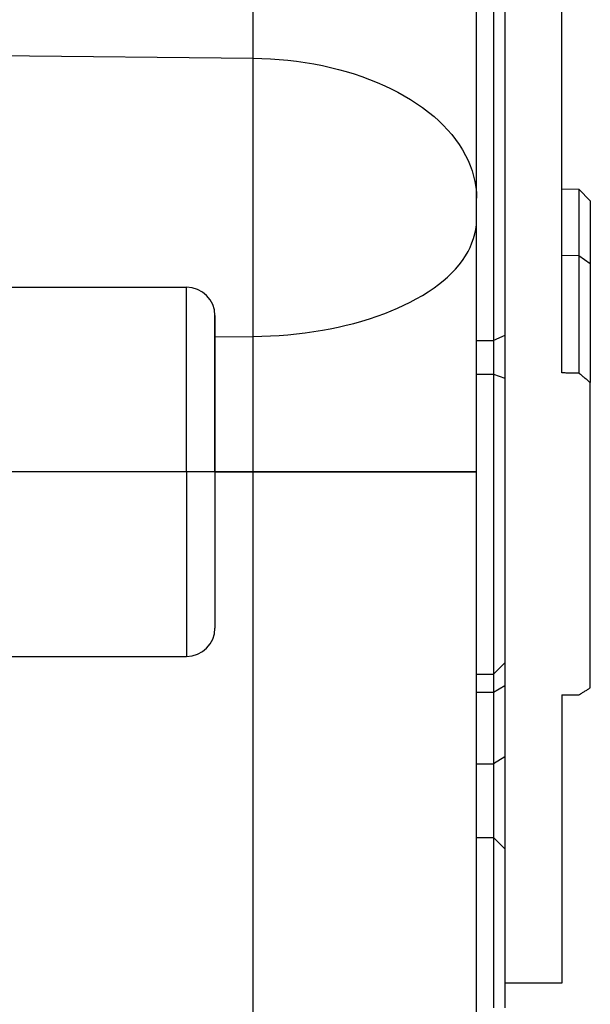
# Model space of a CAD drawing. Units: millimetres. Extents: x -735 to 735, y -520 to 520.
# Drawn here: x 73 to 93, y -93 to -59 of the extents above; entities that cross this region are included whole.
import ezdxf

# ---------------------------------------------------------------- set-up
doc = ezdxf.new("R2010")
doc.units = ezdxf.units.MM
doc.header["$LTSCALE"] = 50
doc.linetypes.add('DASHDOT', pattern=[1, 0.5, -0.25, 0, -0.25])
doc.layers.get('0').update_dxf_attribs({"linetype": 'CONTINUOUS'})
doc.layers.add('L', color=7, linetype='CONTINUOUS')

# ---------------------------------------------------------------- blocks, each defined once
blk = doc.blocks.new('B-15')
at = {"color": 2, "linetype": 'CONTINUOUS'}
for p, q in [((91.999618, -66.836075), (91.999618, -40.436549)), ((89.999618, -47.989698), (89.999618, -69.705537)), ((88.999618, -64.865663), (88.999618, -54.064989)), ((91.999618, -64.535717), (92.599679, -64.546191)), ((92.599679, -64.546191), (92.999618, -64.953172)), ((88.999618, -65.637962), (88.999618, -64.865663)), ((88.999618, -65.637962), (88.999618, -64.865663)), ((92.999618, -64.954643), (92.999618, -64.982093)), ((92.999618, -64.982093), (92.999618, -65.665233)), ((88.999618, -74.500172), (88.999618, -65.637962)), ((92.999618, -65.665233), (92.999618, -66.891382)), ((91.999618, -71.018646), (91.999618, -66.836075)), ((92.999618, -66.891382), (92.999618, -67.179161)), ((92.999618, -67.179161), (92.999618, -71.027196)), ((89.999618, -69.705537), (89.999618, -70.193028)), ((89.999618, -70.193028), (89.999618, -70.702382)), ((89.999618, -70.702382), (89.999618, -71.066313)), ((92.999618, -71.027196), (92.999618, -71.358231)), ((89.999618, -71.066313), (89.999618, -71.200506)), ((89.999618, -71.200506), (89.999618, -73.750419)), ((92.999618, -72.553172), (92.999618, -71.358231)), ((92.999618, -76.553172), (92.999618, -72.553172)), ((89.999618, -73.750419), (89.999618, -77.750419)), ((88.999618, -120.000172), (88.999618, -74.500172)), ((92.999618, -76.803172), (92.999618, -76.553172)), ((92.999618, -77.123278), (92.999618, -76.803172)), ((92.999618, -82.106254), (92.999618, -77.123278)), ((89.999618, -77.750419), (89.999618, -81.224988)), ((89.999618, -81.224988), (89.999618, -81.653291)), ((89.999618, -81.653291), (89.999618, -82.026273)), ((89.999618, -82.026273), (89.999618, -82.259427)), ((92.899609, -82.167616), (92.924618, -82.152285)), ((92.924618, -82.152285), (92.949622, -82.136948)), ((92.949622, -82.136948), (92.974622, -82.121604)), ((92.974622, -82.121604), (92.999618, -82.106254)), ((89.999618, -82.259427), (89.999618, -82.872323)), ((91.999618, -82.35704), (92.037122, -82.356649)), ((91.999618, -82.35704), (91.999618, -85.531543)), ((92.037122, -82.356649), (92.074625, -82.356257)), ((92.074625, -82.356257), (92.112129, -82.355866)), ((92.112129, -82.355866), (92.149632, -82.355475)), ((92.149632, -82.355475), (92.187135, -82.355083)), ((92.187135, -82.355083), (92.224639, -82.354692)), ((92.224639, -82.354692), (92.262142, -82.3543)), ((92.262142, -82.3543), (92.299645, -82.353909)), ((92.299645, -82.353909), (92.33715, -82.353518)), ((92.33715, -82.353518), (92.374654, -82.353126)), ((92.374654, -82.353126), (92.412158, -82.352735)), ((92.412158, -82.352735), (92.449662, -82.352343)), ((92.449662, -82.352343), (92.487167, -82.351952)), ((92.487167, -82.351952), (92.524671, -82.35156)), ((92.524671, -82.35156), (92.562175, -82.351169)), ((92.562175, -82.351169), (92.599679, -82.350778)), ((92.599679, -82.350778), (92.624675, -82.335562)), ((92.624675, -82.335562), (92.649668, -82.320341)), ((92.649668, -82.320341), (92.674656, -82.305113)), ((92.674656, -82.305113), (92.69964, -82.289878)), ((92.69964, -82.289878), (92.72462, -82.274636)), ((92.72462, -82.274636), (92.749596, -82.259389)), ((92.749596, -82.259389), (92.774568, -82.244134)), ((92.774568, -82.244134), (92.799536, -82.228873)), ((92.799536, -82.228873), (92.824561, -82.213569)), ((92.824561, -82.213569), (92.849581, -82.198258)), ((92.849581, -82.198258), (92.874597, -82.18294)), ((92.874597, -82.18294), (92.899609, -82.167616)), ((89.999618, -82.872323), (89.999618, -83.709339)), ((89.999618, -83.709339), (89.999618, -84.537142)), ((89.999618, -84.537142), (89.999618, -84.784226)), ((89.999618, -84.784226), (89.999618, -85.563545)), ((89.999618, -85.563545), (89.999618, -86.654052)), ((91.999618, -85.531543), (91.999618, -86.661895)), ((89.999618, -86.654052), (89.999618, -87.474217)), ((91.999618, -86.661895), (91.999618, -92.498861)), ((88.999618, -87.372172), (89.599618, -87.372172)), ((89.599618, -87.372172), (89.999618, -87.772172)), ((89.999618, -87.474217), (89.999618, -87.771925)), ((89.999618, -87.772669), (89.999618, -88.20761)), ((89.999618, -88.20761), (89.999618, -93.122172)), ((91.999618, -92.500172), (89.999618, -92.500172)), ((89.999618, -93.122172), (89.999618, -93.372172))]:
    blk.add_line(p, q, dxfattribs=at)
blk = doc.blocks.new('B-18')
at = {"color": 9, "linetype": 'CONTINUOUS'}
for p, q in [((81.139238, -59.935948), (81.139232, -45.330487)), ((62.999618, -59.740807), (81.139238, -59.935948)), ((81.139238, -59.935948), (81.445827, -59.942848)), ((81.139238, -69.731823), (81.139238, -59.935948)), ((81.445827, -59.942848), (81.752342, -59.957003)), ((81.752342, -59.957003), (82.058567, -59.978481)), ((82.058567, -59.978481), (82.364285, -60.007356)), ((82.364285, -60.007356), (82.669278, -60.043698)), ((82.669278, -60.043698), (82.97333, -60.087579)), ((82.97333, -60.087579), (83.276224, -60.139069)), ((83.276224, -60.139069), (83.577744, -60.198241)), ((83.577744, -60.198241), (83.859482, -60.260898)), ((83.859482, -60.260898), (84.139543, -60.33059)), ((84.139543, -60.33059), (84.417654, -60.407512)), ((84.417654, -60.407512), (84.693543, -60.491858)), ((84.693543, -60.491858), (84.966937, -60.583824)), ((84.966937, -60.583824), (85.237562, -60.683606)), ((85.237562, -60.683606), (85.505147, -60.791399)), ((85.505147, -60.791399), (85.769417, -60.907398)), ((85.769417, -60.907398), (86.001317, -61.017596)), ((86.001317, -61.017596), (86.229896, -61.134679)), ((86.229896, -61.134679), (86.454669, -61.258893)), ((86.454669, -61.258893), (86.675148, -61.390485)), ((86.675148, -61.390485), (86.89085, -61.529698)), ((86.89085, -61.529698), (87.101287, -61.676779)), ((87.101287, -61.676779), (87.305974, -61.831973)), ((87.305974, -61.831973), (87.504424, -61.995525)), ((87.504424, -61.995525), (87.669452, -62.142857)), ((87.669452, -62.142857), (87.828697, -62.296614)), ((87.828697, -62.296614), (87.981337, -62.456874)), ((87.981337, -62.456874), (88.126548, -62.623715)), ((88.126548, -62.623715), (88.263509, -62.797215)), ((88.263509, -62.797215), (88.391395, -62.977451)), ((88.391395, -62.977451), (88.509384, -63.164501)), ((88.509384, -63.164501), (88.616654, -63.358442)), ((88.616654, -63.358442), (88.701898, -63.535559)), ((88.701898, -63.535559), (88.77757, -63.717381)), ((88.77757, -63.717381), (88.843115, -63.903168)), ((88.843115, -63.903168), (88.897983, -64.09218)), ((88.897983, -64.09218), (88.94162, -64.283676)), ((88.94162, -64.283676), (88.973473, -64.476916)), ((88.973473, -64.476916), (88.99299, -64.671158)), ((88.99299, -64.671158), (88.999618, -64.865663)), ((88.972321, -65.964592), (88.992654, -65.801551)), ((88.992654, -65.801551), (88.999618, -65.637962)), ((88.894914, -66.28605), (88.939461, -66.12634)), ((88.939461, -66.12634), (88.972321, -65.964592)), ((88.774121, -66.596374), (88.83952, -66.442976)), ((88.83952, -66.442976), (88.894914, -66.28605)), ((88.506134, -67.056788), (88.616668, -66.889603)), ((88.616668, -66.889603), (88.699557, -66.745498)), ((88.699557, -66.745498), (88.774121, -66.596374)), ((92.599679, -66.891382), (91.999618, -66.883975)), ((88.25588, -67.367246), (88.385553, -67.215877)), ((88.385553, -67.215877), (88.506134, -67.056788)), ((87.973065, -67.648323), (88.118066, -67.511269)), ((88.118066, -67.511269), (88.25588, -67.367246)), ((87.504468, -68.021424), (87.665313, -67.903025)), ((87.665313, -67.903025), (87.82183, -67.778783)), ((87.82183, -67.778783), (87.973065, -67.648323)), ((86.881469, -68.413123), (87.093608, -68.290291)), ((87.093608, -68.290291), (87.301406, -68.159839)), ((87.301406, -68.159839), (87.504468, -68.021424)), ((86.222955, -68.739352), (86.445748, -68.637309)), ((86.445748, -68.637309), (86.665384, -68.528681)), ((86.665384, -68.528681), (86.881469, -68.413123)), ((85.502548, -69.022383), (85.769478, -68.925062)), ((85.769478, -68.925062), (85.9974, -68.835155)), ((85.9974, -68.835155), (86.222955, -68.739352)), ((84.412585, -69.341615), (84.687982, -69.271849)), ((84.687982, -69.271849), (84.961585, -69.195544)), ((84.961585, -69.195544), (85.233179, -69.112466)), ((85.233179, -69.112466), (85.502548, -69.022383)), ((82.05705, -69.696635), (82.362485, -69.672709)), ((82.362485, -69.672709), (82.667423, -69.642558)), ((82.667423, -69.642558), (82.971717, -69.606106)), ((82.971717, -69.606106), (83.275222, -69.563277)), ((83.275222, -69.563277), (83.577788, -69.513995)), ((83.577788, -69.513995), (83.857273, -69.462455)), ((83.857273, -69.462455), (84.135611, -69.405072)), ((84.135611, -69.405072), (84.412585, -69.341615)), ((79.799618, -69.743791), (81.139238, -69.731823)), ((81.139238, -69.731823), (81.445279, -69.726116)), ((81.139238, -74.500172), (81.139238, -69.731823)), ((81.445279, -69.726116), (81.751266, -69.714412)), ((81.751266, -69.714412), (82.05705, -69.696635)), ((88.999618, -69.870338), (89.599618, -69.870338)), ((89.999618, -69.705537), (89.599618, -69.870338)), ((88.999618, -71.066313), (89.599618, -71.066313)), ((89.599618, -71.066313), (89.999618, -71.200506)), ((79.799618, -74.500172), (81.139238, -74.500172)), ((81.139238, -74.500172), (88.999618, -74.500172)), ((81.139238, -120.000172), (81.139238, -74.500172)), ((89.999618, -81.224988), (89.599618, -81.6184)), ((88.999618, -81.6184), (89.599618, -81.6184)), ((89.599618, -82.259427), (89.999618, -82.026273)), ((88.999618, -82.259427), (89.599618, -82.259427)), ((89.999618, -84.537142), (89.599618, -84.784226)), ((88.999618, -84.784226), (89.599618, -84.784226))]:
    blk.add_line(p, q, dxfattribs=at)
at = {"color": 2, "linetype": 'CONTINUOUS'}
for p, q in [((89.599618, -47.989698), (89.599618, -69.705537)), ((92.599679, -64.546191), (92.599679, -65.4189)), ((92.599679, -65.4189), (92.599679, -66.891382)), ((89.599618, -69.705537), (89.599618, -69.870338)), ((89.599618, -69.870338), (89.599618, -70.26033)), ((89.599618, -70.26033), (89.599618, -70.667814)), ((89.599618, -70.667814), (89.599618, -71.066313)), ((92.037122, -71.019181), (91.999618, -71.018646)), ((92.074625, -71.019715), (92.037122, -71.019181)), ((92.112129, -71.02025), (92.074625, -71.019715)), ((92.149632, -71.020784), (92.112129, -71.02025)), ((92.187135, -71.021318), (92.149632, -71.020784)), ((92.224639, -71.021853), (92.187135, -71.021318)), ((92.262142, -71.022387), (92.224639, -71.021853)), ((92.299645, -71.022922), (92.262142, -71.022387)), ((92.33715, -71.023456), (92.299645, -71.022922)), ((92.374654, -71.02399), (92.33715, -71.023456)), ((92.412158, -71.024525), (92.374654, -71.02399)), ((92.449662, -71.025059), (92.412158, -71.024525)), ((92.487167, -71.025593), (92.449662, -71.025059)), ((92.524671, -71.026128), (92.487167, -71.025593)), ((92.562175, -71.026662), (92.524671, -71.026128)), ((92.599679, -71.027196), (92.562175, -71.026662)), ((89.599618, -71.066313), (89.599618, -71.200506)), ((89.599618, -71.200506), (89.599618, -73.750419)), ((89.599618, -73.750419), (89.599618, -77.750419)), ((89.599618, -77.750419), (89.599618, -80.660765)), ((89.599618, -80.660765), (89.599618, -81.224988)), ((89.599618, -81.224988), (89.599618, -81.6184)), ((89.599618, -81.6184), (89.599618, -81.961042)), ((89.599618, -81.961042), (89.599618, -82.026273)), ((89.599618, -82.026273), (89.599618, -82.259427)), ((89.599618, -82.259427), (89.599618, -83.110172)), ((89.599618, -83.110172), (89.599618, -83.951831)), ((89.599618, -83.951831), (89.599618, -84.537142)), ((89.599618, -84.537142), (89.599618, -84.784226)), ((89.599618, -84.784226), (89.599618, -85.605349)), ((89.599618, -85.605349), (89.599618, -87.133886)), ((89.599618, -87.133886), (89.599618, -87.372564))]:
    blk.add_line(p, q, dxfattribs=at)
blk = doc.blocks.new('B-19')
at = {"layer": 'L', "color": 2, "linetype": 'CONTINUOUS'}
for p, q in [((92.599679, -66.891382), (92.599679, -67.179161)), ((92.599679, -67.179161), (92.599679, -71.027196)), ((92.624646, -71.047929), (92.599679, -71.027196)), ((92.649617, -71.068657), (92.624646, -71.047929)), ((92.674592, -71.089379), (92.649617, -71.068657)), ((92.699572, -71.110095), (92.674592, -71.089379)), ((92.724557, -71.130807), (92.699572, -71.110095)), ((92.749546, -71.151513), (92.724557, -71.130807)), ((92.774539, -71.172214), (92.749546, -71.151513)), ((92.799536, -71.192909), (92.774539, -71.172214)), ((92.824531, -71.213593), (92.799536, -71.192909)), ((92.84953, -71.234272), (92.824531, -71.213593)), ((92.874534, -71.254945), (92.84953, -71.234272)), ((92.899542, -71.275613), (92.874534, -71.254945)), ((92.924554, -71.296276), (92.899542, -71.275613)), ((92.949571, -71.316933), (92.924554, -71.296276)), ((92.974593, -71.337585), (92.949571, -71.316933)), ((92.999618, -71.358231), (92.974593, -71.337585)), ((89.599618, -87.372172), (89.599618, -87.824042)), ((89.599618, -87.824042), (89.599618, -93.122172)), ((89.599618, -93.122172), (89.599618, -93.372172))]:
    blk.add_line(p, q, dxfattribs=at)
at = {"layer": 'L', "color": 9, "linetype": 'CONTINUOUS'}
blk.add_line((92.999618, -67.179161), (92.599679, -66.891382), dxfattribs=at)
blk = doc.blocks.new('B-29')
at = {"layer": 'L', "color": 2, "linetype": 'CONTINUOUS'}
for p, q in [((71.799618, -68.000172), (78.799618, -68.000172)), ((79.799618, -71.036071), (79.799618, -69.000172)), ((79.799618, -69.000172), (79.799618, -71.036071)), ((79.799618, -72.768121), (79.799618, -71.036071)), ((79.799618, -71.036071), (79.799618, -72.768121)), ((79.799618, -74.500172), (79.799618, -72.768121)), ((79.799618, -72.768121), (79.799618, -74.500172)), ((79.799618, -74.500172), (79.799618, -76.232223)), ((79.799618, -74.500172), (79.799618, -76.232223)), ((79.799618, -76.232223), (79.799618, -77.964274)), ((79.799618, -76.232223), (79.799618, -77.964274)), ((79.799618, -77.964274), (79.799618, -80.000172)), ((79.799618, -77.964274), (79.799618, -80.000172)), ((71.799618, -81.000172), (78.799618, -81.000172))]:
    blk.add_line(p, q, dxfattribs=at)
at = {"layer": 'L', "color": 9, "linetype": 'CONTINUOUS'}
for q in [(78.799618, -68.000172), (78.799618, -81.000172)]:
    blk.add_line((78.799618, -74.500172), q, dxfattribs=at)
at = {"layer": 'L', "color": 2, "linetype": 'CONTINUOUS'}
for centre, start, end in [((78.799618, -69.000172), 0, 90), ((78.799618, -80.000172), 270, 0)]:
    blk.add_arc(centre, 1, start, end, dxfattribs=at)
blk = doc.blocks.new('B-37')
at = {"layer": 'L', "color": 4, "linetype": 'DASHDOT'}
blk.add_line((88.999618, -74.500172), (30.999618, -74.500172), dxfattribs=at)

msp = doc.modelspace()

# ---------------------------------------------------------------- block references
for name in ['B-15', 'B-18']:
    msp.add_blockref(name, (0, 0))
at = {"layer": 'L'}
for name in ['B-37', 'B-29', 'B-19']:
    msp.add_blockref(name, (0, 0), dxfattribs=at)

doc.saveas('drawing.dxf')
